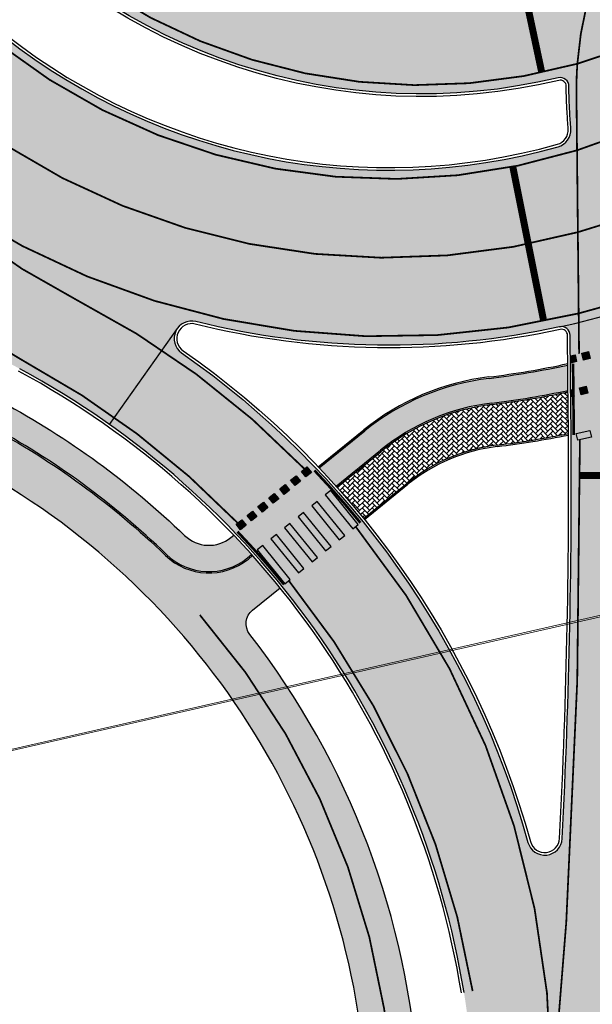
# Model space of a CAD drawing. Units: millimetres. Extents: x 1474 to 12924, y 859 to 14342.
# Drawn here: x 8430 to 8463, y 9666 to 9722 of the extents above; entities that cross this region are included whole.
import ezdxf

# ---------------------------------------------------------------- set-up
doc = ezdxf.new("R2010")
doc.units = ezdxf.units.MM
for name, pattern in [('DASHED2', [9.524999999999999, 6.35, -3.175]), ('Tkm_921_50', [4, 1, -3]), ('Tkm_923a', [1, 0.5, -0.5])]:
    doc.linetypes.add(name, pattern=pattern)
doc.layers.add('______MAANTEEAMETI_PLANEERING', color=7, linetype='Continuous', lineweight=13)
doc.layers.add('Level 1', color=24, linetype='Continuous', lineweight=0)
for name, color, linetype, true_color in [('TL_katend_AB_JRT', 7, 'Continuous', 0xcfe7e7), ('TL_katend_AB_KT', 7, 'Continuous', 0xfff5d6), ('TL_katend_AB_ST-1', 7, 'Continuous', 0xcbcbcb), ('TL_katend_AB_ST-5', 7, 'Continuous', 0xd2c7a3)]:
    doc.layers.add(name, color=color, linetype=linetype, true_color=true_color)
for name, color, linetype in [('TL_katend_sillutis_KT-pun', 251, 'Continuous'), ('TL_L_kattemärgistus', 7, 'Continuous'), ('TL_tee_servajoon', 251, 'Continuous'), ('TL_tee_äk_8x20', 251, 'Continuous'), ('TL_tee_äk_ST_0cm', 251, 'DASHED2'), ('TL_tee_äk_ST_10cm', 251, 'Continuous')]:
    doc.layers.add(name, color=color, linetype=linetype)

# ---------------------------------------------------------------- blocks, each defined once
blk = doc.blocks.new('*U118')
at = {"layer": 'TL_L_kattemärgistus'}
h = blk.add_hatch(color=0, dxfattribs=at)
h.dxf.hatch_style = 1
h.paths.add_polyline_path([(-0.518768522662289, 4.085538083997656), (-0.8547378185210321, 4.302620170407796), (-1.071819904931174, 3.966650874549053), (-0.7358506090724322, 3.749568788138911)])
h = blk.add_hatch(color=0, dxfattribs=at)
h.dxf.hatch_style = 1
h.paths.add_polyline_path([(0.1531700690551951, 3.651373911177368), (-0.1827992268035479, 3.868455997587509), (-0.3998813132136901, 3.532486701728766), (-0.06391201735494795, 3.315404615318624)])
h = blk.add_hatch(color=0, dxfattribs=at)
h.dxf.hatch_style = 1
h.paths.add_polyline_path([(0.8251086607726794, 3.217209738357081), (0.4891393649139364, 3.434291824767223), (0.2720572785037941, 3.09832252890848), (0.6080265743625363, 2.881240442498338)])
h = blk.add_hatch(color=0, dxfattribs=at)
h.dxf.hatch_style = 1
h.paths.add_polyline_path([(1.497047252490164, 2.783045565536794), (1.161077956631421, 3.000127651946936), (0.9439958702212788, 2.664158356088192), (1.279965166080021, 2.447076269678051)])
h = blk.add_hatch(color=0, dxfattribs=at)
h.dxf.hatch_style = 1
h.paths.add_polyline_path([(-3.234723590401055, 0.6018423363585735), (-2.898754294229418, 0.3847602497462567), (-1.541991254166024, 2.484568348863396), (-1.877960550337662, 2.701650435475713)])
h = blk.add_hatch(color=0, dxfattribs=at)
h.dxf.hatch_style = 1
h.paths.add_polyline_path([(2.168985844207648, 2.348881392716508), (1.833016548348905, 2.565963479126649), (1.615934461938763, 2.229994183267906), (1.951903757797505, 2.012912096857764)])
h = blk.add_hatch(color=0, dxfattribs=at)
h.dxf.hatch_style = 1
h.paths.add_polyline_path([(-2.3948003507542, 0.05913712033321582), (-2.058831054582562, -0.157944966279101), (-0.7020680145191681, 1.941863132838039), (-1.038037310690806, 2.158945219450355)])
h = blk.add_hatch(color=0, dxfattribs=at)
h.dxf.hatch_style = 1
h.paths.add_polyline_path([(2.840924435925132, 1.91471721989622), (2.504955140066389, 2.131799306306362), (2.287873053656247, 1.795830010447619), (2.623842349514989, 1.578747924037477)])
h = blk.add_hatch(color=0, dxfattribs=at)
h.dxf.hatch_style = 1
h.paths.add_polyline_path([(3.512863027642618, 1.480553047075933), (3.176893731783874, 1.697635133486075), (2.959811645373732, 1.361665837627332), (3.295780941232474, 1.14458375121719)])
h = blk.add_hatch(color=0, dxfattribs=at)
h.dxf.hatch_style = 1
h.paths.add_polyline_path([(-1.554877111107343, -0.4835680956921417), (-1.218907814935706, -0.7006501823044584), (0.1378552251276879, 1.399157916812681), (-0.1981140710439497, 1.616240003424998)])
h = blk.add_hatch(color=0, dxfattribs=at)
h.dxf.hatch_style = 1
h.paths.add_polyline_path([(-0.7149538714604868, -1.026273311717499), (-0.37898457528885, -1.243355398329816), (0.977778464774544, 0.8564527007873239), (0.6418091686029064, 1.07353478739964)])
h = blk.add_hatch(color=0, dxfattribs=at)
h.dxf.hatch_style = 1
h.paths.add_polyline_path([(0.1249693681863691, -1.568978527742857), (0.4609386643580059, -1.786060614355174), (1.8177017044214, 0.3137474847619663), (1.481732408249762, 0.5308295713742824)])
h = blk.add_hatch(color=0, dxfattribs=at)
h.dxf.hatch_style = 1
h.paths.add_polyline_path([(0.9648926078332255, -2.111683743768215), (1.300861904004862, -2.328765830380531), (2.657624944068256, -0.2289577312633914), (2.321655647896619, -0.0118756446510753)])
at = {"layer": 'TL_L_kattemärgistus', "color": 0}
for points in [[(-0.8547378185210321, 4.302620170407796), (-0.518768522662289, 4.085538083997656), (-0.7358506090724322, 3.749568788138911), (-1.071819904931174, 3.966650874549053)], [(-0.1827992268035479, 3.868455997587509), (0.1531700690551951, 3.651373911177368), (-0.06391201735494795, 3.315404615318624), (-0.3998813132136901, 3.532486701728766)], [(0.4891393649139364, 3.434291824767223), (0.8251086607726794, 3.217209738357081), (0.6080265743625363, 2.881240442498338), (0.2720572785037941, 3.09832252890848)], [(1.161077956631421, 3.000127651946936), (1.497047252490164, 2.783045565536794), (1.279965166080021, 2.447076269678051), (0.9439958702212788, 2.664158356088192)], [(-1.541991254166024, 2.484568348863396), (-1.877960550337662, 2.701650435475713), (-3.234723590401055, 0.6018423363585735), (-2.898754294229418, 0.3847602497462567), (-1.541991254166024, 2.484568348863396)], [(1.833016548348905, 2.565963479126649), (2.168985844207648, 2.348881392716508), (1.951903757797505, 2.012912096857764), (1.615934461938763, 2.229994183267906)], [(-0.7020680145191681, 1.941863132838039), (-1.038037310690806, 2.158945219450355), (-2.3948003507542, 0.05913712033321582), (-2.058831054582562, -0.157944966279101), (-0.7020680145191681, 1.941863132838039)], [(2.504955140066389, 2.131799306306362), (2.840924435925132, 1.91471721989622), (2.623842349514989, 1.578747924037477), (2.287873053656247, 1.795830010447619)], [(3.176893731783874, 1.697635133486075), (3.512863027642618, 1.480553047075933), (3.295780941232474, 1.14458375121719), (2.959811645373732, 1.361665837627332)], [(0.1378552251276879, 1.399157916812681), (-0.1981140710439497, 1.616240003424998), (-1.554877111107343, -0.4835680956921417), (-1.218907814935706, -0.7006501823044584), (0.1378552251276879, 1.399157916812681)], [(0.977778464774544, 0.8564527007873239), (0.6418091686029064, 1.07353478739964), (-0.7149538714604868, -1.026273311717499), (-0.37898457528885, -1.243355398329816), (0.977778464774544, 0.8564527007873239)], [(1.8177017044214, 0.3137474847619663), (1.481732408249762, 0.5308295713742824), (0.1249693681863691, -1.568978527742857), (0.4609386643580059, -1.786060614355174), (1.8177017044214, 0.3137474847619663)], [(2.657624944068256, -0.2289577312633914), (2.321655647896619, -0.0118756446510753), (0.9648926078332255, -2.111683743768215), (1.300861904004862, -2.328765830380531), (2.657624944068256, -0.2289577312633914)]]:
    blk.add_lwpolyline(points, close=True, dxfattribs=at)
blk = doc.blocks.new('A$C081406f7')
at = {"layer": 'TL_katend_AB_JRT', "transparency": 33554687}
h = blk.add_hatch(color=256, dxfattribs=at)
h.dxf.hatch_style = 1
edge = h.paths.add_edge_path()
edge.add_line((5.820766091346741e-10, 338.9385013068095), (5.820766091346741e-10, 337.3494739215821))
edge.add_arc((224.7440093323821, -304.7020759880543), 680.2499999789545, 104.06032672488669, 109.2921105552494, ccw=False)
edge.add_line((59.48177124164067, 355.1679529817775), (179.1834486742737, 385.1468370789662))
edge.add_arc((-185.596044918173, 1841.662601204589), 1501.500000030639, 284.0603267254813, 287.9869372164404)
edge.add_arc((340.5994243889581, 220.9422791507095), 202.5000100156571, 104.06032687665049, 107.98693716825639, ccw=False)
edge.add_line((291.4033858390758, 417.3754836944863), (391.3780497309053, 442.4138033334166))
edge.add_arc((557.6120613602689, -221.3363874563947), 684.2499999239329, 90.43940753545098, 104.06032672569401, ccw=False)
edge.add_arc((547.6634081904776, 1075.875463658944), 613.0000000274973, 270.4394075367001, 283.1092082279608)
edge.add_line((686.6966116534313, 478.8505325475708), (688.6785376963671, 479.3120769700035))
edge.add_arc((731.0916030695662, 297.18538483046), 187.0000002781908, 96.54977250659829, 103.10920822215502, ccw=False)
edge.add_arc((710.7307718821103, 474.5203409213573), 8.500000002555922, 34.34768576710968, 96.5497724896336, ccw=False)
edge.add_arc((756.2642112682806, 505.6367095699534), 46.64999999912945, 214.3476857594088, 241.6835252257723)
edge.add_arc((712.3878162155161, 424.2054539546371), 45.84966180505896, 45.98973372309621, 61.68355422053571, ccw=False)
edge.add_arc((746.6753282753052, 459.6984904119745), 3.499999999376304, 225.9898201207185, 309.0064900509399)
edge.add_line((748.8782577326056, 456.9787290617824), (749.1135109373135, 457.1692774742842))
edge.add_arc((712.3876329656923, 424.2051650332287), 49.35000326051622, 41.91025468239749, 43.65562481793082)
edge.add_line((748.0924596483819, 458.2725713532418), (747.934145108331, 458.1443410692737))
edge.add_arc((746.6753281307174, 459.6984873749316), 1.999997730628319, 225.9897392975119, 309.0065480424444, ccw=False)
edge.add_arc((712.3876343010925, 424.2052039029077), 47.34996802197443, 45.98978935406996, 61.68351663097531)
edge.add_arc((756.2642131894827, 505.6367109762505), 45.1500023519832, 207.3530997910669, 241.6835096730002, ccw=False)
edge.add_arc((706.0905762644252, 468.3693466456607), 19.34999990185491, 58.63385479321562, 66.13853164753796)
edge.add_arc((756.2642117557116, 505.6367098148912), 46.65000054441214, 204.8051972626053, 208.1610608273114)
edge.add_line((715.1364329252392, 483.6201624181122), (715.0565595823573, 483.5363023709506))
edge.add_arc((710.7307718888624, 474.5203409520909), 9.999999973777905, 64.36867293801767, 83.19837298903535)
edge.add_arc((710.7307718789671, 474.520340888761), 10.00000003787897, 83.19837297571202, 96.5497724823341)
edge.add_arc((731.0916030735243, 297.1853849915788), 188.5000001218792, 96.5497725149368, 103.1092081941698)
edge.add_line((688.3383260716219, 480.7729862928391), (686.3563995594159, 480.3114417623729))
edge.add_arc((547.6634081794182, 1075.875463650562), 611.5000000209055, 270.43940753641056, 283.1092081964549, ccw=False)
edge.add_arc((557.6120613473468, -221.3363874843344), 685.7499999500528, 90.43940753554368, 104.0603267259821)
edge.add_line((391.0136346297804, 443.8688640333712), (291.0389707610011, 418.8305443963036))
edge.add_arc((340.599424651009, 220.9422779623419), 204.0000112304463, 104.0603268658374, 107.9869371356266)
edge.add_arc((-185.5960439818446, 1841.662597722374), 1499.999996425891, 284.0603267230946, 287.98693722348617, ccw=False)
edge.add_line((178.8190335957333, 386.6018977817148), (59.11735616310034, 356.6230136854574))
edge.add_arc((224.7440093489131, -304.7020760187879), 681.7500000130998, 104.060326725605, 109.2479892369968)
h = blk.add_hatch(color=256, dxfattribs=at)
h.dxf.hatch_style = 1
h.paths.add_polyline_path([(767.1896788182203, 466.5483781369403), (767.1750507447869, 467.997907102108, -0.02405644585320101), (762.6490610218607, 467.2328219888732, 0.1406822353532668), (755.5780189674115, 464.2327116010711), (752.975640463992, 462.1248589223251, -0.007023589663771662), (753.9400681860279, 461.0786517737433), (756.4717789137503, 463.1292655626312, -0.1416534797824467), (762.8687653137604, 465.8290219362825, 0.02229176521100057)])
at = {"layer": 'TL_katend_AB_KT', "transparency": 33554687}
h = blk.add_hatch(color=256, dxfattribs=at)
h.dxf.hatch_style = 1
edge = h.paths.add_edge_path()
edge.add_line((5.820766091346741e-10, 337.2647137604654), (5.820766091346741e-10, 334.700139163062))
edge.add_arc((224.7440093446057, -304.7020760113373), 677.7500000046847, 104.06032672540749, 109.36610679315399, ccw=False)
edge.add_line((60.08912970579695, 352.7428518095985), (179.79080713843, 382.7217359058559))
edge.add_arc((-185.5960450919811, 1841.662601767108), 1504.000000619291, 284.0603267266901, 287.9869372161216)
edge.add_arc((340.5994211339857, 220.9422898795456), 199.9999988060874, 104.06032672070049, 107.986937229863, ccw=False)
edge.add_line((292.010744306026, 414.9503825111315), (391.9854081883095, 439.9887021612376))
edge.add_arc((557.6120614288375, -221.3363879472017), 681.750000418477, 93.51855363023259, 104.060326721813, ccw=False)
edge.add_arc((515.8332396838814, 458.1303832223639), 0.9999999998418718, -8.411842732832781, 93.51855367099239, ccw=False)
edge.add_line((516.8224818010349, 457.9840957196429), (516.6189947988605, 456.6080525945872))
edge.add_line((516.6189947988605, 456.6080525945872), (519.674134639441, 456.1862566946074))
edge.add_line((519.674134639441, 456.1862566946074), (520.0274597653188, 458.5755523573607))
edge.add_arc((521.0167018823558, 458.4292648537084), 0.9999999999223945, 93.08155834786669, 171.5881572153562, ccw=False)
edge.add_arc((557.6120614300016, -221.3363888319582), 681.7500013008897, 90.43940754078858, 93.08155835994631, ccw=False)
edge.add_arc((547.6634081845405, 1075.87546369154), 615.500000059236, 270.4394075368213, 283.1092082028038)
edge.add_line((687.2636309814407, 476.4156836662441), (689.2455573745538, 476.8772281687707))
edge.add_arc((731.0916030026274, 297.185385312885), 184.4999997930925, 96.54977250408979, 103.10920820768092, ccw=False)
edge.add_arc((710.7307719289092, 474.5203410312533), 5.999999900529366, 34.34768519145081, 96.5497730786775, ccw=False)
edge.add_arc((756.2642112639733, 505.63670957461), 49.14999999963555, 214.3476857623989, 242.7256712960841)
edge.add_arc((712.3156241129618, 424.1815809719265), 43.42336076166137, 3.644514161698112, 60.43502309584039, ccw=False)
edge.add_arc((725.7110068246257, 425.0479443082586), 29.99999999797876, -23.885608621090626, 3.6194532363148255, ccw=False)
edge.add_arc((783.3154152212664, 399.5384924337268), 33.00000001512549, 156.1143913854284, 171.5517232690346)
edge.add_arc((367.8728809048189, 461.2434331066906), 386.9999988215365, 348.95065380868584, 351.5517232497847, ccw=False)
edge.add_arc((780.0871232510544, 380.7486044988036), 33.00000001858589, 168.9506538134503, 182.3099457320251)
edge.add_arc((717.1383161644917, 378.2093745116144), 30.00000000174751, -13.373186980748585, 2.309945734803307, ccw=False)
edge.add_arc((367.8728797407821, 461.2434333078563), 389.0000000024397, 324.0941147504953, 346.62681301930445, ccw=False)
edge.add_arc((841.7120021221926, 118.1669314801693), 196.0000000021585, 144.0941147503122, 184.3478431607597)
edge.add_arc((645.2789332334651, 103.2320914324373), 0.9999999986970471, -82.7424912552533, 4.347843189959576, ccw=False)
edge.add_line((645.4052622058662, 102.2401030315086), (638.270270099747, 101.3314671711996))
edge.add_arc((636.8806513823802, 112.2433395972475), 11.00000000100005, 221.7224361641292, 277.2575088426016, ccw=False)
edge.add_line((628.6704974422464, 104.9225901616737), (626.4313645497896, 102.92602213379))
edge.add_arc((636.8806513913441, 112.2433396223933), 14.00000002430422, 221.72243621736, 277.2575087925276)
edge.add_line((638.6492570224218, 98.3555019646883), (645.595266592456, 99.24007103964686))
edge.add_arc((645.7215955664869, 98.24808263685554), 1.00000000047609, 5.80314514051048, 97.25750882389809, ccw=False)
edge.add_arc((841.7119955224916, 118.166930838488), 195.9999933715924, 185.8031450770744, 186.1353979802277)
edge.add_arc((643.0556386819808, 106.4772236263379), 10.00000002114142, 292.2038573656858, 311.3980878999785)
edge.add_arc((841.7120021324372, 118.1669314773753), 193.0000000119435, 144.0941147515072, 185.706661340624, ccw=False)
edge.add_arc((367.872879756731, 461.2434333004057), 391.9999999852769, 324.0941147499778, 346.6268130197927)
edge.add_arc((717.1383161464473, 378.2093745116144), 33.00000001960122, 346.6268130261691, 362.3099457335593)
edge.add_arc((780.0871232862119, 380.7486044960096), 30.00000005359273, 168.9506538213766, 182.3099457236886, ccw=False)
edge.add_arc((367.8728795192437, 461.2434333441779), 390.0000002269477, 348.9506538134696, 351.5517232453598)
edge.add_arc((783.3154152582865, 399.5384924225509), 30.00000005333776, 156.1143913945701, 171.5517232578897, ccw=False)
edge.add_arc((725.7110068389447, 425.0479443054646), 32.99999998385206, 336.1143913737623, 363.6194532422122)
edge.add_arc((712.3875245081726, 424.2051433315501), 46.35011215197364, 3.619474070735243, 37.79629150198548)
edge.add_arc((749.8033306488069, 453.2239402011037), 1.000000001343295, 129.0064900828691, 217.7963520977643, ccw=False)
edge.add_line((749.1739222310716, 454.0010148733854), (750.7362704422558, 455.2664725547656))
edge.add_arc((712.3876375125255, 424.2051690425724), 49.34999719813345, 39.00648993515397, 41.81725842083308)
edge.add_line((749.1669663195498, 457.1096246065572), (748.9286104063503, 456.916563087143))
edge.add_arc((746.6753324989695, 459.6984776109457), 3.579987394619559, 225.989629157011, 309.00656646795534, ccw=False)
edge.add_arc((711.7518682071241, 423.4568886226043), 46.74993842011571, 46.06658982811515, 60.3908452391592)
edge.add_arc((756.2642112619942, 505.6367095662281), 46.72999999239871, 214.3476857574097, 242.7256570407555, ccw=False)
edge.add_arc((710.7307718826924, 474.5203409260139), 8.419999998984775, 34.34768575666276, 96.54977250050904)
edge.add_arc((731.0916029779473, 297.185385315679), 186.9199997867606, 96.54977249582048, 103.1092082254322)
edge.add_line((688.6966823326657, 479.2341618118808), (686.7147561929887, 478.7726173680276))
edge.add_arc((547.6634081848897, 1075.875463552773), 613.0799999223536, 270.4394075359114, 283.1092082224062, ccw=False)
edge.add_arc((557.6120613637613, -221.3363875634968), 684.1700000300864, 90.43940753691736, 104.060326724979)
edge.add_line((391.3974851877429, 442.3362000938505), (291.4228213124443, 417.297880445607))
edge.add_arc((340.5994214636739, 220.9422887023538), 202.4200000278555, 104.0603267304241, 107.9869372155613)
edge.add_arc((-185.5960452114232, 1841.662602148019), 1501.580001018169, 284.0603267275866, 287.98693721596845, ccw=False)
edge.add_line((179.2028841453139, 385.0692338403314), (59.50120671244804, 355.090349744074))
edge.add_arc((224.7440093405312, -304.7020760029554), 680.169999995246, 104.0603267252552, 109.2944694933867)
at = {"layer": 'TL_katend_AB_ST-1', "transparency": 33554687}
h = blk.add_hatch(color=256, dxfattribs=at)
h.dxf.hatch_style = 1
edge = h.paths.add_edge_path(flags=16)
edge.add_arc((787.4398796608439, 540.8096799394116), 20.50000000051438, 217.171936524494, 256.1134050781612)
edge.add_arc((782.2798597862711, 519.9380677603185), 1.000000000812615, 0.373002893483374, 76.11340510803132, ccw=False)
edge.add_arc((755.2804319404531, 519.7622955124825), 27.9999999988757, -38.15365148503088, 0.3730029281799716, ccw=False)
edge.add_arc((758.8190379383741, 516.9823193242773), 23.49999999724652, 311.0905447213284, 321.8463485072775, ccw=False)
edge.add_arc((787.7380766366841, 483.8207572288811), 20.50000000093982, 131.0905447295704, 159.173439735365)
edge.add_arc((767.6428659718949, 491.4648731593043), 0.999999999602807, 289.0751751572561, 339.1734397425009, ccw=False)
edge.add_arc((758.819037935813, 516.9823193242773), 27.99999999939365, 217.1719365202217, 289.0751751849186, ccw=False)
edge.add_arc((720.1729790915269, 487.6781875556335), 20.50000003064245, 37.17193654884377, 76.11340506436885)
edge.add_arc((725.3329989780905, 508.5497997617349), 0.9999999999085125, 180.3730028938742, 256.1134050952246, ccw=False)
edge.add_arc((752.3324268244905, 508.7255720030516), 27.99999999836762, 141.8463484265831, 180.3730029148463, ccw=False)
edge.add_arc((748.793820873485, 511.5055481614545), 23.50000005184094, 130.2460644203068, 141.8463484154927, ccw=False)
edge.add_arc((720.3666725622024, 545.0897295726463), 20.49999997284955, 310.2460643540185, 338.3289594090666)
edge.add_arc((740.3470382734668, 537.1502721020952), 1.000000001200961, 108.2306948893665, 158.3289593433626, ccw=False)
edge.add_arc((748.7938208361156, 511.5055481968448), 27.99999999812832, 37.17193651971081, 108.23069485552139, ccw=False)
edge = h.paths.add_edge_path(flags=16)
edge.add_arc((792.1062231330434, 551.3235232327133), 20.49999992513199, 275.6781024895749, 277.8548170496153)
edge.add_arc((753.8404721337138, 828.6964362328872), 300.5000009353898, 277.8548170306155, 279.0147596274973)
edge.add_arc((801.0821733422345, 530.9205603953451), 0.9999999997512427, -65.05998737236263, 99.01475966293009, ccw=False)
edge.add_arc((845.3574335189769, 435.7118359897286), 103.999999365314, 114.9400126503227, 117.0164912483474)
edge.add_arc((789.2579372308683, 545.7349986750633), 19.49999986976103, 288.1718089375892, 297.01649125966014, ccw=False)
edge.add_arc((795.027485366445, 528.1576749440283), 0.9999999985538272, 186.9268850139613, 288.1718089385336, ccw=False)
edge.add_arc((751.3486474688398, 522.8511579446495), 43.00000003264286, 6.926885006480022, 10.02903369757669)
edge.add_arc((794.1839515655302, 530.4265607222915), 0.5000000167554812, 95.6781046910304, 190.0290314060951, ccw=False)
edge = h.paths.add_edge_path(flags=16)
edge.add_arc((787.7380766490242, 483.8207572279498), 20.50000001310098, 179.7361736691194, 183.7975050595188)
edge.add_arc((368.6602486254415, 456.0039677675813), 399.4999996497904, 3.657296937646379, 3.7975050597137283, ccw=False)
edge.add_arc((766.3486781860702, 481.4236988751218), 0.9999999810584099, -74.21848647954567, 3.657297874311382, ccw=False)
edge.add_arc((756.9657204763498, 514.623248660937), 35.50000000021691, 231.8463485092756, 285.78151440180295, ccw=False)
edge.add_arc((752.3324268254219, 508.7255720021203), 27.99999999836158, 201.0230620017251, 231.8463485088413, ccw=False)
edge.add_arc((727.1296519931639, 499.0394922662526), 1.000000000296267, 61.68558244407052, 201.0230620347391, ccw=False)
edge.add_arc((718.3549215842504, 482.7528687212616), 19.50000000680167, 40.228586765652096, 61.685582459687396, ccw=False)
edge.add_arc((758.819037934998, 516.9823193242773), 33.49999999916957, 220.2285867652606, 283.4690131910312)
edge.add_arc((766.7382992637577, 483.9174542864785), 0.5000000001518043, -0.26382627376267465, 103.46901318677283, ccw=False)
edge = h.paths.add_edge_path(flags=16)
edge.add_arc((756.2642112645553, 505.6367095699534), 42.99999999683376, 186.9268850060264, 190.8903246888296)
edge.add_arc((713.5476188397733, 497.4182710656896), 0.5000000012311732, -84.9926516976492, 10.8903245711561, ccw=False)
edge.add_arc((731.0916031200904, 297.1853844029829), 200.500000709412, 95.00734815880539, 97.33309784015391)
edge.add_arc((705.3726324030431, 497.0372916506603), 0.9999999984743558, 114.24504940279391, 277.33309784899814, ccw=False)
edge.add_arc((662.2554250838002, 592.7760318079963), 103.999999687245, 294.2450493993975, 297.0164912573333)
edge.add_arc((718.3549215777311, 482.7528687464073), 19.49999997651414, 108.1718089631515, 117.01649124831599, ccw=False)
edge.add_arc((712.585373401409, 500.3301925752312), 0.9999999996928437, 6.92688500672142, 108.17180896625419, ccw=False)
edge = h.paths.add_edge_path()
edge.add_arc((755.2804319320712, 519.7622955115512), 28.00000000628072, 21.02306201388942, 51.84634854084442)
edge.add_arc((750.6471382910386, 513.8646188518032), 35.50000000256097, 51.84634854815252, 104.8031337420701)
edge.add_arc((741.7624490420567, 547.2037111856043), 0.9999999991244188, 100.6910060872859, 186.6263896151367)
edge.add_arc((720.3666910629254, 545.0906890388578), 20.50000005867618, -1.1109887534665859, 5.592075046171772, ccw=False)
edge.add_arc((741.3627438235562, 544.6835393086076), 0.4999999994989826, 178.8916932037649, 283.5990873734962)
edge.add_arc((748.7937673337292, 511.5056114504114), 33.49999999483405, 40.22844506998581, 102.6099223221691, ccw=False)
edge.add_arc((789.2579371785978, 545.7349987886846), 19.49999999378539, 220.2285867585765, 241.6855824428353)
edge.add_arc((780.4832067702664, 529.4483752576634), 0.9999999989760575, 241.6855824657375, 381.0230619494784)
edge = h.paths.add_edge_path()
edge.add_arc((751.3487203546101, 522.851275453344), 42.99987165140512, 36.37614963031864, 80.02624757020534)
edge.add_arc((767.369480135967, 613.9532049680129), 49.50000026902611, 254.1083418003197, 260.02617905510783, ccw=False)
edge.add_line((753.8154299561866, 566.3450360223651), (752.034294341458, 560.0888539878651))
edge.add_arc((751.0725131561048, 560.3626731820405), 0.9999999997990852, 269.4758596807213, 344.1083417903498, ccw=False)
edge.add_arc((750.647138291155, 513.8646188583225), 45.49999999645645, 89.47585969030146, 154.4054790161574)
edge.add_arc((664.9691234099446, 554.9045720370486), 49.49999995472176, 297.62453628435725, 334.4054790218767, ccw=False)
edge.add_line((687.9210606149863, 511.0473197968677), (683.8021693399642, 500.2517768638209))
edge.add_arc((672.3483736433554, 549.4357230719179), 50.50000000456075, 283.1092082029192, 335.5677165708763)
edge.add_arc((750.6471382697346, 513.8646188694984), 35.49999997335956, 133.4653177673021, 155.5677165770811, ccw=False)
edge.add_arc((726.9140581361717, 538.9044053200632), 1.000000000883354, -33.89599551268611, 133.4653174342822, ccw=False)
edge.add_arc((711.558109789039, 549.2216167142615), 19.50000001654436, 314.6328028587079, 326.1040041540603, ccw=False)
edge.add_arc((748.7938207273837, 511.505548287183), 33.49999985774806, 134.6328028410638, 141.8463485907322)
edge.add_arc((756.2642112639733, 505.636709571816), 42.99999999649039, 141.8463485619288, 177.7553859427346)
edge.add_arc((712.7975878454745, 507.3404255975038), 0.5000000002135462, 290.56128742145694, 357.7553858085165, ccw=False)
edge.add_arc((720.1729791241232, 487.6781875565648), 20.50000002990283, 110.5612874010364, 118.858378122653)
edge.add_arc((662.2554249728564, 592.7760320827365), 99.49999998225213, 283.1092081998885, 298.85837813467333, ccw=False)
edge.add_line((684.8228046015138, 495.8690489847213), (687.4310947071062, 484.6687444029376))
edge.add_arc((731.0916030405788, 297.1853850791231), 192.5000000292981, 98.30915170534558, 103.10920819751351, ccw=False)
edge.add_arc((706.0906222703634, 468.3694575037807), 19.49989687510427, 36.60372137708049, 98.30915169906137, ccw=False)
edge.add_arc((756.2642112694448, 505.6367095727473), 43.00000000264296, 216.6037213759935, 241.6835252265684)
edge.add_arc((712.3876353673404, 424.2051672050729), 49.50000002586202, 54.702494389692106, 61.683525238648485, ccw=False)
edge.add_line((740.9898289872799, 464.6052231788635), (744.8723856883589, 470.0892608724535))
edge.add_arc((745.688548435457, 469.5114387786016), 1.000000000947062, 75.96468949479367, 144.7024943704481, ccw=False)
edge.add_arc((756.9657204755349, 514.6232486618683), 45.50000000079903, 255.9646894406804, 334.405479014821)
edge.add_line((798.0009802544955, 494.9672710737213), (789.2867221632041, 499.9398277401924))
edge.add_arc((756.9657204677351, 514.6232486665249), 35.50000000983619, 310.97278727587786, 335.5677165774112, ccw=False)
edge.add_arc((779.58738785889, 488.5750209847465), 0.9999999965205466, 145.5217898976952, 310.97278890453356, ccw=False)
edge.add_arc((794.8377066310495, 478.1023050602525), 19.50000003674777, 132.8121575399121, 145.5217915357891, ccw=False)
edge.add_arc((758.8194047025172, 516.9819812308997), 33.49950272464384, 312.8121575234116, 321.8461116531126)
edge.add_arc((751.3486475020181, 522.8511579474434), 42.99999999993875, 321.8461116417944, 357.755385946649)
edge.add_arc((794.8152709228452, 521.1474419264123), 0.499999998977334, 110.56128737150601, 177.7553860165715, ccw=False)
edge.add_arc((787.439879558864, 540.8096801526845), 20.50000023547036, 290.5612874430262, 298.8583780865389)
edge.add_arc((845.3574337776517, 435.711835465394), 99.49999995039634, 103.1092081944534, 118.8583781313875, ccw=False)
edge.add_line((822.790054165409, 532.6188185345381), (805.0863028796157, 540.7205424886197))
edge.add_arc((801.6699141681893, 559.9189353436232), 19.50000000109257, 216.376147826454, 280.09026338794604, ccw=False)
at = {"layer": 'TL_katend_AB_ST-5'}
h = blk.add_hatch(color=256, dxfattribs=at)
h.dxf.hatch_style = 1
edge = h.paths.add_edge_path()
edge.add_arc((784.8302748278948, 467.2041954137385), 9.500000000873024, 120.439499725346, 180.8190363152756, ccw=False)
edge.add_arc((756.9657204536488, 514.623248713091), 45.50000005639053, 282.3546366068639, 300.43949971355437, ccw=False)
edge.add_arc((766.8079719534144, 469.6885172612965), 0.500000000426697, 0.5781867132973844, 102.35463651671972, ccw=False)
edge.add_line((767.3079464955954, 469.6935628065839), (767.3525386598194, 465.2748241210356))
edge.add_arc((367.8728796348441, 461.2434333087876), 399.5000001083749, -2.911923496825409, 0.578186731852611, ccw=False)
edge.add_arc((765.8583393133013, 440.9993237676099), 0.9999999997158553, 195.4552801326808, 357.0880765391375, ccw=False)
edge.add_arc((716.2206441353774, 427.2752858279273), 50.4999999995555, 15.45528019354888, 55.09675542563581)
edge.add_arc((745.6885484359227, 469.5114387804642), 1.000000001491202, 144.7024944729669, 235.0967554186097, ccw=False)
edge.add_line((744.8723856883589, 470.0892608724535), (740.9898289872799, 464.6052231788635))
edge.add_arc((712.3876353676897, 424.2051672302186), 49.50000000511278, 9.24051572062939, 54.70249437320399, ccw=False)
edge.add_arc((721.7643535177922, 425.7306694798172), 39.99999998502011, -17.963091079678293, 9.240515723195188, ccw=False)
edge.add_line((759.8145687909564, 413.3944984190166), (757.3641383793438, 405.8362857252359))
edge.add_arc((785.901799803134, 396.5841574436054), 29.99999995464393, 162.0369089273936, 171.2073648079661)
edge.add_arc((367.8728789481102, 461.2434334438294), 393.000000806651, 349.26215289345146, 351.207364793132, ccw=False)
edge.add_arc((773.6412244373932, 384.2950714053586), 19.99999994577581, 169.2621528674307, 181.6080547080838)
edge.add_line((753.6491008935263, 383.7338281106204), (753.800345042022, 378.3463397398591))
edge.add_arc((713.8160978108644, 377.2238531578332), 40.00000003461443, -13.65116961553258, 1.608054691650807, ccw=False)
edge.add_arc((367.872879747767, 461.2434333050624), 395.9999999951035, 324.09411475020136, 346.3488303760603, ccw=False)
edge.add_arc((841.7120021225419, 118.1669314801693), 189.0000000024937, 144.0941147504276, 183.3676216844125)
edge.add_arc((643.0556386950193, 106.4772236077115), 9.999999998614214, -82.74249116145819, 3.3676216893338733, ccw=False)
edge.add_line((644.3189284370746, 96.55733958631754), (638.9650794585468, 95.87553095910698))
edge.add_arc((636.8806513815653, 112.2433395963162), 16.49999999977001, 221.7224361644058, 277.25750884662676, ccw=False)
edge.add_line((624.5654204725288, 101.2622154438868), (619.3407770564081, 96.60355671308935))
edge.add_arc((636.8806513800519, 112.2433395916596), 23.49999999527737, 221.7224361571428, 277.2575088511666)
edge.add_line((639.8493822788587, 88.93161214329302), (645.2032312572701, 89.61342076957226))
edge.add_arc((646.4665209997911, 79.69353674538434), 10.00000000134488, 11.147396015525374, 97.25750883916618, ccw=False)
edge.add_arc((841.7120021134615, 118.1669314773753), 188.9999999925787, 191.1473960036217, 218.6984732180618)
edge.add_line((694.2075062420918, 0), (700.4510827879421, 5.001774877309799))
edge.add_arc((841.7120021213777, 118.1669314820319), 181.0000000008251, 144.094114750671, 218.6984732178592, ccw=False)
edge.add_arc((367.872879738803, 461.2434333087876), 404.0000000045113, 324.0941147505316, 353.4428409209011)
edge.add_arc((828.3408608046593, 408.3143481584266), 59.49999960914347, 169.2532734111443, 173.4428409332879, ccw=False)
edge.add_line((769.8844285603845, 419.4091885248199), (774.2269239719026, 442.2889038519934))
edge.add_arc((714.7880303031998, 453.5702121797949), 60.49999998468002, 349.2532734257619, 358.7329134785245)
edge.add_arc((367.8728802473051, 461.2434333078563), 407.4999994959384, 358.7329134751856, 360.819036315344)
at = {"layer": 'TL_katend_sillutis_KT-pun'}
h = blk.add_hatch(dxfattribs=at)
h.set_pattern_fill('AR-HBONE', color=256, scale=0.05, style=0)
h.set_pattern_definition([(45, (-544953.9530824121, -6582422.866960801), (0, 0.2828427124746191), [0.6000000000000001, -0.2]), (135, (-544953.8116610559, -6582422.725539445), (2.220446049250313e-17, 0.282842712474619), [0.6000000000000001, -0.2])])
h.paths.add_polyline_path([(767.2127945292741, 464.0815592026338, 0.0007460848772463029), (767.2025462972233, 465.2733104592189), (767.1905024064472, 466.4667669106275, -0.02245969777318301), (762.8295033301692, 465.7437135707587, 0.1406469843231897), (756.5221315851668, 463.0670995879918), (753.9934767744271, 461.0189610039815, -0.01155506806766002), (755.5121575038647, 459.2377556506544), (757.9949472828303, 461.2487448593602, -0.14172413339125), (763.1562504555332, 463.4261565711349, 0.01992815832149545)])
at = {"layer": 'TL_L_kattemärgistus', "transparency": 33554687}
h = blk.add_hatch(color=256, dxfattribs=at)
h.dxf.hatch_style = 1
h.paths.add_polyline_path([(767.3197734798305, 468.5216001085937), (767.323902764474, 468.1124199395999), (767.6781288131606, 468.1925819888711), (767.5898405369371, 468.5827168123797)])
h = blk.add_hatch(color=256, dxfattribs=at)
h.dxf.hatch_style = 1
h.paths.add_polyline_path([(768.3612854294479, 468.7675663596019), (767.9726877992507, 468.6727408263832), (768.0675133327022, 468.2841431954876), (768.4561109630158, 468.3789687296376)])
h = blk.add_hatch(color=256, dxfattribs=at)
h.dxf.hatch_style = 1
h.paths.add_polyline_path([(767.3393635241082, 466.5803782166913), (767.3434827444144, 466.1721953172237), (767.5347231838387, 466.2131393672898), (767.4509820353705, 466.6042754305527)])
h = blk.add_hatch(color=256, dxfattribs=at)
h.dxf.hatch_style = 1
h.paths.add_polyline_path([(768.2311492309673, 466.7812941120937), (767.8414279483259, 466.6911979326978), (767.9315241291188, 466.3014766480774), (768.3212454118766, 466.3915728293359)])
h = blk.add_hatch(color=256, dxfattribs=at)
h.dxf.hatch_style = 1
h.paths.add_polyline_path([(768.4415414074901, 464.2626685015857), (767.6601833701134, 464.0909722065553), (767.7460315173957, 463.700293187052), (768.5273895547725, 463.8719894820824)])
at = {"layer": 'TL_L_kattemärgistus', "transparency": 33554687, "const_width": 0.1, "flags": 128}
for points in [[(733.6243994557299, 495.6696425369009, 0.2934548064339126), (767.7194097804604, 485.2052303925157, 0.2934548064339126)], [(734.7259109661682, 486.3144006989896, 0.2470298101251753), (767.7013270041207, 480.2612529033795, 0.2470298101251753)], [(767.719409780344, 485.2052303925157, 0.020620044282874), (767.6680663401494, 483.5571274990216)], [(731.9459347774973, 482.7757947044447, 0.2382078347564443), (767.7485174381873, 475.585045710206, 0.2382078347564443)], [(722.1461224096129, 480.2949256421998, 0.1098701321872262), (736.1047034238, 468.2222171463072)], [(728.1767476617824, 480.0418978305534, 0.090087661959707), (738.9726709149545, 471.7988220462576)], [(729.1659585880116, 479.2371887089685, 0.2312314631401662), (767.7953348640585, 470.9458007942885, 0.2312314631401662)], [(752.135521508404, 462.0620876820758, 0.08241949299886749), (738.9726709150709, 471.7988220462576)], [(748.3212379039032, 458.9726262874901, 0.07707079447639231), (736.1047034238, 468.2222171463072)], [(765.9846104767639, 422.4226933307946, 0.0258593596695973), (767.8651681006886, 463.7272317102179)], [(765.9846104766475, 422.4226933307946, 0.1971287422253273), (755.05749357678, 458.7665405729786)], [(761.7387834255351, 432.2341264318675, 0.130613808443286), (751.2413689784007, 455.6755880257115)]]:
    blk.add_lwpolyline(points, format="xyb", dxfattribs=at)
at = {"layer": 'TL_L_kattemärgistus', "linetype": 'Tkm_923a', "transparency": 33554687, "const_width": 0.1, "flags": 128}
for points in [[(767.7194097804604, 485.2052303925157, 0.1172217093469605), (781.0668042115867, 492.6094471979886, 0.1172217093469605)], [(768.7569572359789, 490.2711276635528, 0.06491054489326237), (767.719409780344, 485.2052303925157)], [(767.7013270041207, 480.2612529033795, 0.05904754036464585), (775.4355216572294, 483.7223353357986, 0.05904754036464585)], [(767.7485174381873, 475.585045710206, 0.04495688549974564), (774.5525946792914, 478.1410357933491)], [(767.7953348640585, 470.9458007942885, 0.04050386641308786), (774.6953558550449, 473.2631225818768, 0.04050386641308786)]]:
    blk.add_lwpolyline(points, format="xyb", dxfattribs=at)
at = {"layer": 'TL_L_kattemärgistus', "transparency": 33554687, "flags": 128}
for points, const_width in [([(765.6873984172707, 484.7049956396222), (764.7508038060041, 489.1064488701522)], 0.4), ([(767.6680663401494, 483.5571274990216), (767.7013270037714, 480.2612529033795)], 0.1), ([(765.7997431897093, 470.4988784929737), (764.0329386469675, 479.3237525271252)], 0.4), ([(767.7953348644078, 470.9458007942885), (767.8186389333569, 468.6365477470681)], 0.1), ([(767.8726358448621, 461.6851555984467), (774.8726315767271, 461.6928857387975)], 0.4)]:
    blk.add_lwpolyline(points, dxfattribs=dict(at, const_width=const_width))
at = {"layer": 'TL_L_kattemärgistus', "linetype": 'Tkm_923a', "transparency": 33554687, "const_width": 0.1, "flags": 128}
blk.add_lwpolyline([(767.7013270037714, 480.2612529033795), (767.7953348644078, 470.9458007942885)], dxfattribs=at)
at = {"layer": 'TL_L_kattemärgistus'}
for points in [[(767.3197734798305, 468.5216001067311), (767.5898405369371, 468.5827168123797), (767.6781288131606, 468.1925819888711), (767.323902764474, 468.1124199395999)], [(767.3393635238754, 466.58037821576), (767.4509820353705, 466.6042754305527), (767.5347231838387, 466.2131393672898), (767.3434827444144, 466.172195318155)]]:
    blk.add_lwpolyline(points, dxfattribs=at)
for points in [[(767.9726877992507, 468.6727408263832), (768.3612854294479, 468.7675663596019), (768.4561109630158, 468.3789687296376), (768.0675133327022, 468.2841431954876)], [(767.8414279483259, 466.6911979326978), (768.2311492309673, 466.7812941120937), (768.3212454118766, 466.3915728293359), (767.9315241291188, 466.3014766480774)], [(767.6601833701134, 464.0909722065553), (768.4415414074901, 464.2626685015857), (768.5273895547725, 463.8719894820824), (767.7460315173957, 463.700293187052)]]:
    blk.add_lwpolyline(points, close=True, dxfattribs=at)
at = {"layer": 'TL_L_kattemärgistus', "linetype": 'Tkm_921_50', "transparency": 33554687, "const_width": 0.1, "flags": 128}
blk.add_lwpolyline([(648.2663852162659, 97.94211255665869, -0.1847726878649214), (684.1706186977681, 232.232537643984, 0.09863546250439847), (747.7841692229267, 370.9236562605947, 0.06853759047042329), (748.6127196993912, 379.478989505209, -0.05835701817769921), (749.1710549707059, 386.7857166612521, 0.01134979374463595), (752.1572250447934, 404.1663629887626, -0.06746012282178605), (754.5132110145641, 412.2932183723897, 0.1205930057041608), (757.1481754131382, 427.0365194305778, 0.1652606282250864), (746.1565640753834, 453.720958840102)], format="xyb", dxfattribs=at)
at = {"layer": 'TL_tee_servajoon'}
blk.add_line((740.9898289872799, 464.6052231788635), (744.8723856883589, 470.0892608724535), dxfattribs=at)
at = {"layer": 'TL_tee_servajoon', "flags": 128}
for points in [[(716.1623517726548, 484.8915085596964, 0.1509252774690345), (734.8476988170296, 465.8893135003746, -0.06858393802984393), (745.2857559430413, 458.2600576784462, 0.3789492877265769), (747.9341451075161, 458.144341070205), (748.0924596481491, 458.2725713523105)], [(628.6704974423628, 104.9225901616737, 0.2471743525146159), (638.270270099747, 101.3314671711996), (645.4052622062154, 102.2401030305773, 0.3994165133435031), (646.2760554092238, 103.3079028036445, -0.1774687241429022), (682.9556465890491, 233.1122209820896, 0.09863546250414615), (746.3248428868828, 371.2705952245742, 0.06853759046974141), (747.1139385787537, 379.4185316488147, -0.05835701818094419), (747.6988612440182, 387.0731981927529, 0.0113497937447743), (750.6735017038882, 404.3867377778515, -0.06746012282503383), (753.141677481588, 412.9005862744525, 0.120593005698164), (755.6511673849309, 426.9418253768235, 0.2589158710185247), (732.9503333726898, 462.3679495081306, -0.119843962413726), (715.6845458853059, 477.9056212855503)], [(753.6409483859316, 403.9459882015362, -0.06746012282518306), (755.8847445474239, 411.6858504712582, 0.1205930056984219), (758.6451834412292, 427.1312134834006, 0.1502401997620008), (749.0131366144633, 452.6110834553838, -0.4080408400367269), (749.1739222310716, 454.0010148733854), (750.7362704422558, 455.2664725547656)]]:
    blk.add_lwpolyline(points, format="xyb", dxfattribs=at)
at = {"layer": 'TL_tee_servajoon'}
blk.add_arc((756.9657204760006, 514.623248660937), 45.49999999999999, 282.3546365932932, 300.4394997237421, dxfattribs=at)
at = {"layer": 'TL_tee_äk_8x20'}
for p, q in [((752.920379285235, 462.183049146086), (755.5276662907563, 464.2948775738478)), ((752.9756404638756, 462.1248589223251), (755.5780189640354, 464.2327116001397)), ((753.9400681860279, 461.0786517737433), (756.4717789145652, 463.1292655654252)), ((753.9934767741943, 461.0189610039815), (756.5221315878443, 463.0670995917171)), ((755.5121575036319, 459.2377556506544), (757.9949472808512, 461.2487448593602)), ((755.5625921856845, 459.1756561007351), (758.0452999541303, 461.1865788856521)), ((748.8782577330712, 456.978729060851), (749.1135109373135, 457.1692774742842)), ((748.9286104063503, 456.916563087143), (749.1669663195498, 457.1096246065572))]:
    blk.add_line(p, q, dxfattribs=at)
at = {"layer": 'TL_tee_äk_8x20', "flags": 128}
blk.add_lwpolyline([(552.3651389924344, 462.8134927591309, 0.05533882031014297), (686.7147559755249, 478.7726173158735), (688.6966824290575, 479.2341618333012, -0.02862875506256467), (709.7703337989515, 482.8853847784922, -0.2782743622686972), (717.6825680686161, 479.2710176967084, 0.1198439623958666), (734.0982394666644, 464.4983747238293, -0.06858393802939976), (744.1879982000683, 457.1237003719434)], format="xyb", dxfattribs=at)
at = {"layer": 'TL_tee_äk_8x20'}
for centre, radius, start, end in [((756.9657204833347, 514.6232486627996), 47.65000000005536, 276.8693243586287, 282.3709061781436), ((756.9657204833347, 514.6232486627996), 47.73000000005536, 276.8693243586287, 282.3508572713052), ((764.3393841132056, 453.4158321628347), 14, 96.86932437187315, 129.0064899947553), ((764.3393841132056, 453.4158321628347), 13.92, 96.86932437187315, 129.0064899947553), ((756.965720486478, 514.6232486590743), 49.14999999665962, 276.8693243586287, 282.0060766088253), ((756.965720486478, 514.6232486590743), 49.22999999665961, 276.8693243586287, 281.9872563908503), ((764.3393841132056, 453.4158321628347), 12.5, 96.86932437187315, 129.0064899947553), ((764.3393841132056, 453.4158321628347), 12.42, 96.86932437187315, 129.0064899947553), ((712.3876353723463, 424.2051672330126), 45.85, 45.98982012140385, 61.68352522023002), ((756.9657204749528, 514.6232486627996), 51.57000000127736, 276.8693243718732, 281.4610792977612), ((756.9657204749528, 514.6232486627996), 51.65000000127736, 276.8693243718732, 281.443733561487), ((764.3393841132056, 453.4158321628347), 10.08, 96.86932437187315, 129.0064899947553), ((764.3393841132056, 453.4158321628347), 10, 96.86932437187315, 129.0064899947553), ((746.675328275538, 459.6984904129058), 3.58, 225.9898201166066, 309.0064900542569), ((746.675328275538, 459.6984904129058), 3.5, 225.9898201166066, 309.0064900542569)]:
    blk.add_arc(centre, radius, start, end, dxfattribs=at)
at = {"layer": 'TL_tee_äk_ST_0cm', "linetype": 'DASHED2', "ltscale": 2, "const_width": 0.15, "flags": 128}
for points in [[(767.4742108063074, 468.0826522223651), (767.5025310222991, 465.276337784715, -0.0007971125047958266), (767.5133583545685, 464.0021205442026)], [(755.3295697887661, 458.9867101758718, 0.01976690834590756), (752.7030067178421, 461.9762904299423)], [(750.9693928437773, 455.4552950793877, 0.02028846085596326), (748.30951025174, 458.4796680342406)]]:
    blk.add_lwpolyline(points, format="xyb", dxfattribs=at)
at = {"layer": 'TL_tee_äk_ST_10cm', "flags": 128}
for points in [[(733.2426625102526, 495.3467231905088, 0.0938983187166779), (727.6039617456263, 499.9198502954096, 0.6959081105291158), (726.1962158879032, 498.6807485725731, 0.1353087701028146), (735.0347972050076, 486.7075791461393, 0.2397795818976234), (766.6206479541725, 480.4613930992782, 0.3535087217608746), (767.3466416037409, 481.4874874250963, 0.000611773419166635), (767.2830873944331, 482.4630329804495, -0.01772275637934496), (767.2382939631352, 483.9151519760489, 0.4862903979641878), (766.6218395384494, 484.4037023019046, -0.2831620046581312), (733.2426625067601, 495.3467231942341)], [(733.1281414261321, 495.2498473860323, 0.0938983187166779), (727.5328152828151, 499.7877965914086, 0.6959081106097618), (726.336231303867, 498.7345601273701, 0.1353087701028146), (735.1274630780099, 486.8255326785147, 0.2397795818988296), (766.5798524861457, 480.6057389685884, 0.3535087216205785), (767.1969470881158, 481.4779191445559, 0.0006117734193604071), (767.1334167415043, 482.4530984126031, -0.01772275637648468), (767.0882955533452, 483.9158426690847, 0.4862903981006068), (766.6567774559371, 484.2578278966248, -0.2831620046575541), (733.128141422756, 495.249847390689)], [(766.7009909595363, 470.1769382562488, -0.1156594968607725), (745.9310682635987, 470.4815852288157, 0.8326665307755154), (745.1163561185822, 468.6913193045184, -0.1747144269667272), (764.8945005717687, 440.7328375950456, 0.851313489788512), (766.8570481200004, 440.9485229915008, 0.01522965599482039), (767.3525386598194, 465.2748241210356), (767.3079464957118, 469.6935628065839, 0.4757787543299554), (766.7009909596527, 470.1769382553175)], [(745.8946902892785, 470.3360632611439, 0.8326665305481808), (745.2021849656012, 468.8143372265622, -0.1747144269714927), (765.0390763829928, 440.7728105206043, 0.8513134896252754), (766.7072417988675, 440.9561431081966, 0.01522965599470956), (767.2025462972233, 465.2733104573563), (767.1579541331157, 469.6920491438359, 0.4757787539120596), (766.7330852578161, 470.0304119577631, -0.1156594968607945), (745.8946902893949, 470.3360632611439)]]:
    blk.add_lwpolyline(points, format="xyb", dxfattribs=at)
at = {"layer": 'TL_tee_äk_ST_10cm'}
for centre, radius, end in [((712.3876353718806, 424.2051672330126), 49.35000000045646, 61.68352522023002), ((712.3876353730448, 424.20516723115), 49.49999999958455, 61.68352522610199)]:
    blk.add_arc(centre, radius, 9.240515724012393, end, dxfattribs=at)
at = {"layer": 'TL_L_kattemärgistus', "rotation": 71.87447524295169}
blk.add_blockref('*U118', (752.5905697005801, 458.3769993092865), dxfattribs=at)

msp = doc.modelspace()

# ---------------------------------------------------------------- linework, layer by layer
at = {"layer": 'Level 1', "color": 36, "linetype": 'Continuous', "lineweight": 0, "flags": 128}
for points in [[(8221.564375326794, 9701.171959706939), (8215.72437532671, 9692.001959707013), (8218.384375326743, 9631.35195970664), (8357.814375326794, 9663.921959706939), (8483.324375326803, 9692.441959707423), (8701.304375326785, 9537.081959707088), (8822.324375326803, 9450.891959706678), (8839.544375326775, 9463.641959706678), (8855.194375326799, 9475.10195970664), (8637.494375326729, 9794.491959707237), (8391.47437532671, 9736.76195970679), (8345.98437532672, 9722.091959706864), (8306.074375326803, 9716.141959706678), (8270.97437532671, 9715.831959707088), (8248.42437532678, 9711.631959706901)], [(8483.294375326775, 9692.531959707274), (8357.834375326813, 9663.961959706976), (8366.204375326808, 9614.481959706529), (8345.394375326752, 9610.051959706827), (8611.344375326706, 9415.731959706529), (8701.314375326794, 9537.171959706939)]]:
    msp.add_lwpolyline(points, close=True, dxfattribs=at)

# ---------------------------------------------------------------- block references
at = {"layer": '______MAANTEEAMETI_PLANEERING', "color": 9, "ltscale": 0.5, "true_color": 0xc7c8ca}
msp.add_blockref('A$C081406f7', (7694.159865555406, 9234.249440520865), dxfattribs=at)

doc.saveas('drawing.dxf')
